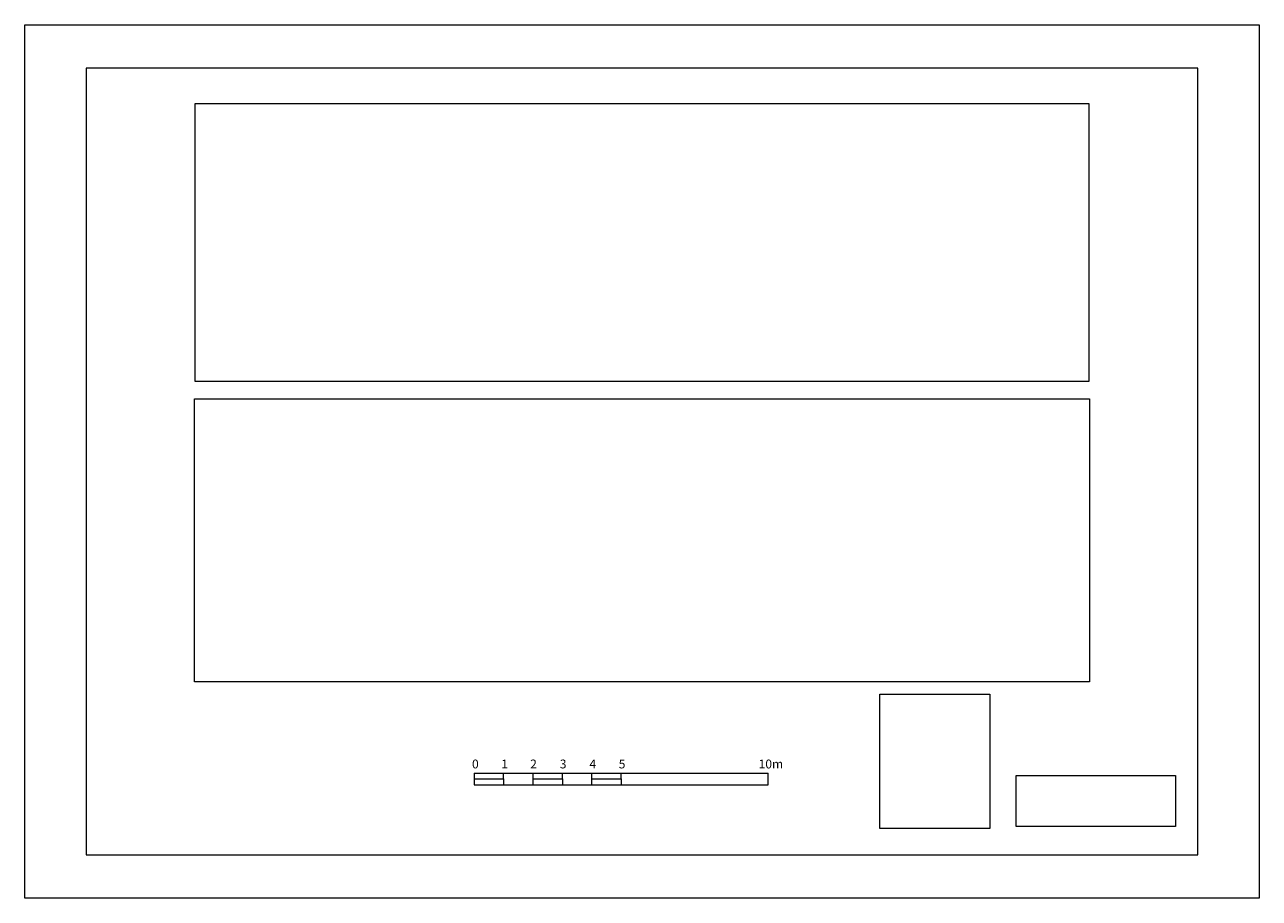
# Model space of a CAD drawing. Units: inches. Extents: x 1042.719 to 1043.139, y -84.65 to -84.353.
import ezdxf

# ---------------------------------------------------------------- set-up
doc = ezdxf.new("R2010")
doc.units = ezdxf.units.IN
doc.header["$MEASUREMENT"] = 0
doc.header["$XCLIPFRAME"] = 0
doc.layers.add('outline', color=7, linetype='Continuous', lineweight=18)
doc.layers.add('slateoutline', color=7, linetype='Continuous', lineweight=13)
picture_1 = doc.add_image_def('image1.tif', size_in_pixel=(1196, 372))
picture_2 = doc.add_image_def('image2.tif', size_in_pixel=(1199, 379))
picture_3 = doc.add_image_def('image3.tif', size_in_pixel=(4120, 5032))
picture_4 = doc.add_image_def('image4.tif', size_in_pixel=(8016, 2570))

# ---------------------------------------------------------------- blocks, each defined once
blk = doc.blocks.new('Logos block for Autocad drawings')
image = blk.add_image(picture_3, insert=(0, 0), size_in_units=(17.569199999999853, 21.45830446601924))
image.dxf.flags = 7
image = blk.add_image(picture_4, insert=(21.80835216899868, 0.2987025527982041), size_in_units=(25.520098360859155, 8.181967663099805))
image.set_boundary_path([(-0.5, -0.5), (8015.500000000001, 2569.5)])
image.dxf.clipping = 0

msp = doc.modelspace()

# ---------------------------------------------------------------- linework, layer by layer
at = {"layer": 'outline', "elevation": -979.7860554346231}
msp.add_lwpolyline([(1042.740359302831, -84.6355427622274), (1043.118544467476, -84.6355427622274), (1043.118544467476, -84.3681118243716), (1042.740359302831, -84.3681118243716)], close=True, dxfattribs=at)
at = {"layer": 'slateoutline', "elevation": -979.7860554346231}
msp.add_lwpolyline([(1042.719451885153, -84.35332729329942), (1043.139451885153, -84.35332729329942), (1043.139451885153, -84.65032729329938), (1042.719451885153, -84.65032729329938)], close=True, dxfattribs=at)
for points in [[(1042.872392394471, -84.60775050825715), (1042.97239239447, -84.60775050825715)], [(1042.87239239447, -84.60775050825711), (1042.87239239447, -84.6117044394883), (1042.97239239447, -84.6117044394883), (1042.97239239447, -84.60775050825711)], [(1042.87239239447, -84.60972747387268), (1042.88239239447, -84.60972747387268), (1042.88239239447, -84.60775050825711)], [(1042.892392394469, -84.6117044394883), (1042.892392394469, -84.6117044394883), (1042.89239239447, -84.60775050825706)], [(1042.89239239447, -84.60972747387257), (1042.902392394469, -84.60972747387257), (1042.902392394469, -84.607750508257)], [(1042.912392394468, -84.6117044394883), (1042.912392394469, -84.6117044394883), (1042.912392394469, -84.60775050825693)], [(1042.912392394469, -84.60972747387245), (1042.922392394469, -84.60972747387245), (1042.922392394469, -84.60775050825688)], [(1042.88239239447, -84.60972747387595), (1042.88239239447, -84.61170443948828)], [(1042.902392394469, -84.60972747387254), (1042.902392394469, -84.61170443948828)], [(1042.922392394469, -84.60972747387243), (1042.922392394469, -84.60972747387243)], [(1042.922392394469, -84.6097274738724), (1042.922392394469, -84.61170443948828)]]:
    msp.add_lwpolyline(points, dxfattribs=at)

# ---------------------------------------------------------------- block references
at = {"layer": 'outline', "xscale": 0.0021247931497328, "yscale": 0.0021247931496902, "zscale": 0.0021247931497328}
msp.add_blockref('Logos block for Autocad drawings', (1043.010392654818, -84.62654668494366, -979.786055434622), dxfattribs=at)

# ---------------------------------------------------------------- texts
at = {"layer": 'slateoutline', "char_height": 0.003, "attachment_point": 1}
for s, insert, width in [('{\\fArial|b0|i0|c0|p34;0}', (1042.871636553004, -84.60316622203538, -979.7860554346227), 0.0051649371765007), ('{\\fArial|b0|i0|c0|p34;1}', (1042.88158852711, -84.60316622203538, -979.7860554346229), 0.0051649371765007), ('{\\fArial|b0|i0|c0|p34;2}', (1042.891414507153, -84.60316622203538, -979.7860554346227), 0.0051649371765007), ('{\\fArial|b0|i0|c0|p34;3}', (1042.90149243435, -84.60316622203538, -979.7860554346227), 0.0051649371765007), ('{\\fArial|b0|i0|c0|p34;4}', (1042.911570361547, -84.60316622203538, -979.7860554346227), 0.0051649371765007), ('{\\fArial|b0|i0|c0|p34;5}', (1042.921522335653, -84.60316622203538, -979.7860554346229), 0.0051649371765007), ('{\\fArial|b0|i0|c0|p34;10m}', (1042.969140593902, -84.60316622203538, -979.7860554346229), 0.01116)]:
    msp.add_mtext(s, dxfattribs=dict(at, insert=insert, width=width))

# ---------------------------------------------------------------- referenced raster images: frames only (the image files are external)
at = {"layer": 'slateoutline'}
image = msp.add_image(picture_1, insert=(1042.777408227407, -84.47465170451058, -979.7860554346227), size_in_units=(0.3040873154930728, 0.09458234227710959), dxfattribs=at)
image.dxf.flags = 7
image = msp.add_image(picture_2, insert=(1042.777208580983, -84.57671915941228, -979.7860554346224), size_in_units=(0.30448660834168717, 0.09624722648999119), dxfattribs=at)
image.dxf.flags = 7

doc.saveas('drawing.dxf')
